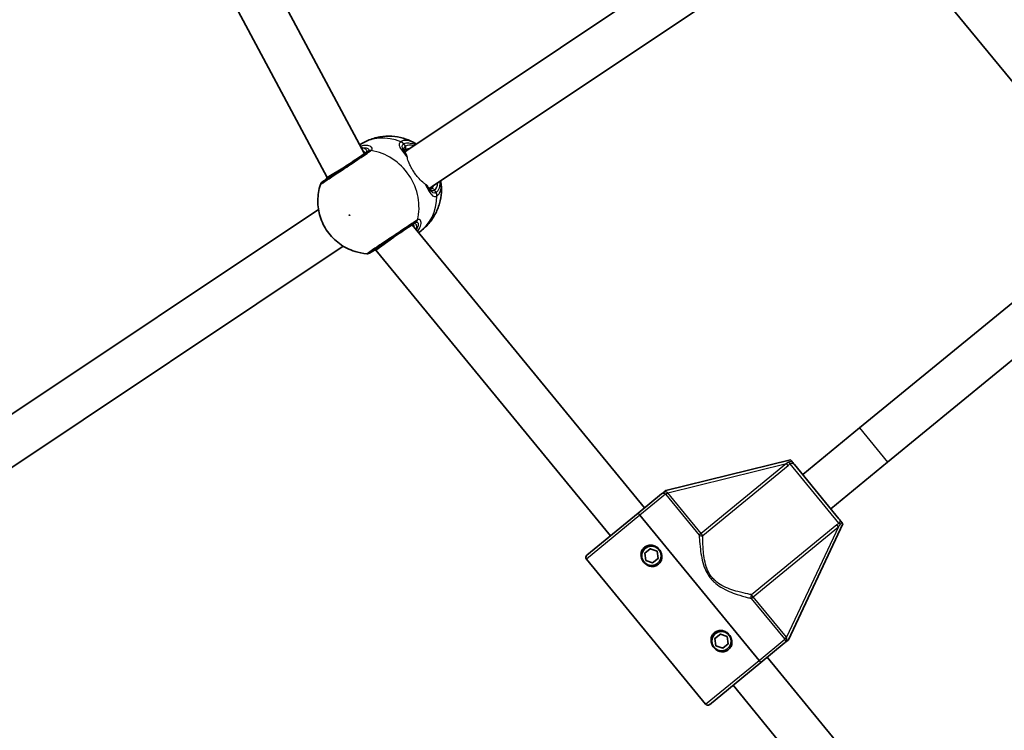
# Model space of a CAD drawing. Units: millimetres. Extents: x -7120 to 7330, y -7045 to 7405.
# Drawn here: x -1583 to -1226, y -1055 to -797 of the extents above; entities that cross this region are included whole.
import ezdxf

# ---------------------------------------------------------------- set-up
doc = ezdxf.new("R2010")
doc.units = ezdxf.units.MM
doc.layers.add('Widoczne (ISO)', color=7, linetype='Continuous', lineweight=35)
doc.layers.add('Widoczne wąskie (ISO)', color=7, linetype='Continuous', lineweight=25)

msp = doc.modelspace()

# ---------------------------------------------------------------- linework, layer by layer
at = {"layer": 'Widoczne (ISO)'}
for p, q in [((-1458.07, -845.93), (-1521.2, -727.83)), ((-1471.63, -854.51), (-1535.47, -735.07)), ((-1442.45, -844.51), (-1293.23, -744.8)), ((-1433.56, -857.81), (-1284.34, -758.11)), ((-1085.34, -988.14), (-1272.71, -759.83)), ((-1443.61, -845.29), (-1442.45, -844.51)), ((-1471.63, -854.51), (-1464.76, -850.4)), ((-1471.41, -854.84), (-1471.63, -854.51)), ((-1434.72, -858.59), (-1433.56, -857.81)), ((-1683.9, -1005.85), (-1474.76, -866.1)), ((-1184.19, -867.69), (-1278.79, -945.31)), ((-1356.67, -974.28), (-1440.85, -871.71)), ((-1453.97, -880.94), (-1447.53, -876.17)), ((-1675.01, -1019.15), (-1465.87, -879.4)), ((-1453.97, -880.94), (-1454.19, -880.62)), ((-1174.04, -880.06), (-1268.64, -957.68)), ((-1369.03, -984.43), (-1453.97, -880.94)), ((-1278.79, -945.31), (-1299.4, -962.22)), ((-1303.84, -956.81), (-1349, -967.99)), ((-1303.84, -956.81), (-1303.35, -957.4)), ((-1302.39, -958.58), (-1286.26, -978.24)), ((-1268.64, -957.68), (-1289.25, -974.59)), ((-1350.48, -969.21), (-1358.98, -976.19)), ((-1349.66, -968.53), (-1349, -967.99)), ((-1377.6, -991.46), (-1358.98, -976.19)), ((-1315.21, -1029.53), (-1358.35, -976.96)), ((-1358.35, -976.96), (-1315.21, -1029.53)), ((-1304.59, -1022.11), (-1284.81, -980)), ((-1285.3, -979.41), (-1284.81, -980)), ((-1356.6, -990.72), (-1354.59, -989.08)), ((-1356.18, -993.29), (-1356.6, -990.72)), ((-1354.59, -989.08), (-1352.16, -989.99)), ((-1352.16, -989.99), (-1351.74, -992.56)), ((-1334.6, -1045.44), (-1377.74, -992.87)), ((-1353.75, -994.2), (-1356.18, -993.29)), ((-1351.74, -992.56), (-1353.75, -994.2)), ((-1331.23, -1021.65), (-1329.22, -1020)), ((-1330.81, -1024.21), (-1331.23, -1021.65)), ((-1329.22, -1020), (-1326.79, -1020.91)), ((-1326.79, -1020.91), (-1326.37, -1023.48)), ((-1314.58, -1030.3), (-1306.08, -1023.33)), ((-1304.59, -1022.11), (-1305.25, -1022.65)), ((-1328.37, -1025.13), (-1330.81, -1024.21)), ((-1326.37, -1023.48), (-1328.37, -1025.13)), ((-1333.2, -1045.58), (-1314.58, -1030.3)), ((-1227.87, -1131.23), (-1312.26, -1028.4)), ((-1239.49, -1142.29), (-1324.63, -1038.54))]:
    msp.add_line(p, q, dxfattribs=at)
for centre, radius in [((105.35, 180.08), 7225), ((-1354.17, -991.64), 3.5), ((-1328.8, -1022.56), 3.5)]:
    msp.add_circle(centre, radius, dxfattribs=at)
for centre, radius, start, end in [((-1472.15, -857.74), 2, 123.75, 161.859), ((-1457.15, -880.19), 2, 265.641, 303.75), ((-1354.17, -991.64), 2.5, 155.2119, 163.5281), ((-1354.17, -991.64), 2.5, 95.2119, 103.5281), ((-1354.17, -991.64), 2.5, 35.2119, 43.5281), ((-1376.97, -992.23), 1, 129.37, 219.37), ((-1354.17, -991.64), 2.5, 215.2119, 223.5281), ((-1354.17, -991.64), 2.5, 275.2119, 283.5281), ((-1354.17, -991.64), 2.5, 335.2119, 343.5281), ((-1328.8, -1022.56), 2.5, 155.2119, 163.5281), ((-1328.8, -1022.56), 2.5, 95.2119, 103.5281), ((-1328.8, -1022.56), 2.5, 35.2119, 43.5281), ((-1328.8, -1022.56), 2.5, 335.2119, 343.5281), ((-1328.8, -1022.56), 2.5, 215.2119, 223.5281), ((-1328.8, -1022.56), 2.5, 275.2119, 283.5281), ((-1333.83, -1044.8), 1, 219.37, 309.37)]:
    msp.add_arc(centre, radius, start, end, dxfattribs=at)
for points, knots in [([(-1439.67, -842.25), (-1440.75, -841.61), (-1441.92, -841.06), (-1444.43, -840.2), (-1445.76, -839.89), (-1448.54, -839.57), (-1449.99, -839.55), (-1452.93, -839.88), (-1454.42, -840.22), (-1457.23, -841.23), (-1458.56, -841.89), (-1459.8, -842.7)], [3.646858, 3.646858, 3.646858, 3.646858, 3.859965, 3.859965, 4.073071, 4.073071, 4.286177, 4.286177, 4.499283, 4.499283, 4.701892, 4.701892, 4.701892, 4.701892]), ([(-1443.45, -844.58), (-1443.56, -844.65), (-1443.61, -844.71), (-1443.67, -844.79), (-1443.68, -844.82), (-1443.7, -844.89), (-1443.7, -844.94), (-1443.67, -845.13), (-1443.63, -845.25), (-1443.52, -845.49), (-1443.47, -845.59), (-1443.4, -845.7)], [6.2734229, 6.2734229, 6.2734229, 6.2734229, 6.4104259, 6.4104259, 6.5474289, 6.5474289, 6.6844319, 6.6844319, 6.8214349, 6.8214349, 6.9053234, 6.9053234, 6.9053234, 6.9053234]), ([(-1457.09, -845.28), (-1457.29, -845.41), (-1457.5, -845.55), (-1458.8, -846.41), (-1460.23, -847.37), (-1463.32, -849.44), (-1464.97, -850.54), (-1467.98, -852.55), (-1469.35, -853.46), (-1471.49, -854.9), (-1472.3, -855.43), (-1473.09, -855.97), (-1473.26, -856.08), (-1473.26, -856.08)], [0, 0, 0, 0, 0.129537, 0.129537, 0.725375, 0.725375, 1.299703, 1.299703, 1.842753, 1.842753, 2.356937, 2.356937, 2.711057, 2.711057, 2.711057, 2.711057]), ([(-1457.86, -845.79), (-1457.77, -845.73), (-1457.71, -845.68), (-1457.63, -845.6), (-1457.62, -845.58), (-1457.62, -845.58)], [12.5468793, 12.5468793, 12.5468793, 12.5468793, 12.645626, 12.645626, 12.7412375, 12.7412375, 12.7412375, 12.7412375]), ([(-1443.62, -845.39), (-1443.55, -845.48), (-1443.48, -845.58), (-1443.33, -845.79), (-1443.25, -845.9), (-1443.08, -846.13), (-1442.99, -846.25), (-1442.89, -846.39), (-1442.87, -846.41), (-1442.86, -846.42)], [0.731411, 0.731411, 0.731411, 0.731411, 0.7919246, 0.7919246, 0.8524381, 0.8524381, 0.9129516, 0.9129516, 0.9199751, 0.9199751, 0.9199751, 0.9199751]), ([(-1472.42, -855.52), (-1472.42, -855.51), (-1472.41, -855.51), (-1472.4, -855.5), (-1472.4, -855.5), (-1472.38, -855.49), (-1472.37, -855.48), (-1472.35, -855.47), (-1472.34, -855.46), (-1472.32, -855.44), (-1472.31, -855.44), (-1472.3, -855.43)], [0, 0, 0, 0, 0.0140166, 0.0140166, 0.02803321, 0.02803321, 0.04204981, 0.04204981, 0.05606641, 0.05606641, 0.07008301, 0.07008301, 0.07008301, 0.07008301]), ([(-1471.54, -854.64), (-1471.8, -854.95), (-1472.03, -855.19), (-1472.24, -855.38), (-1472.27, -855.4), (-1472.3, -855.43)], [3.1758273, 3.1758273, 3.1758273, 3.1758273, 3.3698105, 3.3698105, 3.4063648, 3.4063648, 3.4063648, 3.4063648]), ([(-1474.05, -857.12), (-1474.68, -859.06), (-1474.98, -861.01), (-1475.02, -864.94), (-1474.71, -866.89), (-1473.55, -870.67), (-1472.65, -872.48), (-1470.33, -875.78), (-1468.88, -877.27), (-1465.53, -879.73), (-1463.63, -880.72), (-1460.19, -881.79), (-1458.77, -882.07), (-1457.3, -882.18)], [5.312991, 5.312991, 5.312991, 5.312991, 5.62023, 5.62023, 5.953705, 5.953705, 6.311005, 6.311005, 6.677335, 6.677335, 7.030915, 7.030915, 7.25338, 7.25338, 7.25338, 7.25338]), ([(-1438.52, -874.54), (-1437.3, -873.7), (-1436.19, -872.73), (-1434.17, -870.51), (-1433.29, -869.27), (-1431.87, -866.68), (-1431.33, -865.34), (-1430.56, -862.64), (-1430.34, -861.29), (-1430.17, -858.65), (-1430.23, -857.36), (-1430.4, -856.11)], [1.581293, 1.581293, 1.581293, 1.581293, 1.783902, 1.783902, 1.997009, 1.997009, 2.210115, 2.210115, 2.423221, 2.423221, 2.636327, 2.636327, 2.636327, 2.636327]), ([(-1435.48, -857.47), (-1435.47, -857.48), (-1435.46, -857.5), (-1435.38, -857.65), (-1435.3, -857.78), (-1435.15, -858.02), (-1435.08, -858.14), (-1434.95, -858.36), (-1434.88, -858.46), (-1434.82, -858.56)], [2.5333398, 2.5333398, 2.5333398, 2.5333398, 2.5403632, 2.5403632, 2.6008768, 2.6008768, 2.6613903, 2.6613903, 2.7219038, 2.7219038, 2.7219038, 2.7219038]), ([(-1435.02, -858.24), (-1434.95, -858.34), (-1434.87, -858.43), (-1434.69, -858.62), (-1434.59, -858.71), (-1434.44, -858.8), (-1434.39, -858.82), (-1434.31, -858.84), (-1434.29, -858.84), (-1434.19, -858.81), (-1434.11, -858.78), (-1434.01, -858.72)], [5.6415224, 5.6415224, 5.6415224, 5.6415224, 5.725411, 5.725411, 5.862414, 5.862414, 5.9994169, 5.9994169, 6.1364199, 6.1364199, 6.2734229, 6.2734229, 6.2734229, 6.2734229]), ([(-1456.04, -881.85), (-1456.04, -881.85), (-1456.03, -881.85), (-1455.93, -881.78), (-1455.6, -881.56), (-1454.48, -880.81), (-1453.65, -880.26), (-1451.55, -878.86), (-1450.25, -877.99), (-1447.46, -876.12), (-1445.98, -875.13), (-1443.03, -873.17), (-1441.61, -872.21), (-1440.3, -871.34), (-1440.08, -871.19), (-1439.87, -871.05)], [0.463698, 0.463698, 0.463698, 0.463698, 0.5364, 0.5364, 0.96552, 0.96552, 1.422771, 1.422771, 1.925821, 1.925821, 2.446576, 2.446576, 3.038238, 3.038238, 3.174755, 3.174755, 3.174755, 3.174755]), ([(-1440.35, -871.42), (-1440.35, -871.42), (-1440.38, -871.43), (-1440.47, -871.47), (-1440.55, -871.5), (-1440.64, -871.56)], [6.0790648, 6.0790648, 6.0790648, 6.0790648, 6.1746763, 6.1746763, 6.2734229, 6.2734229, 6.2734229, 6.2734229]), ([(-1455.07, -881.22), (-1455.08, -881.22), (-1455.09, -881.23), (-1455.12, -881.24), (-1455.13, -881.25), (-1455.15, -881.26), (-1455.16, -881.27), (-1455.17, -881.28), (-1455.18, -881.28), (-1455.19, -881.29), (-1455.19, -881.29), (-1455.2, -881.29)], [0, 0, 0, 0, 0.0140166, 0.0140166, 0.02803321, 0.02803321, 0.04204981, 0.04204981, 0.05606641, 0.05606641, 0.07008301, 0.07008301, 0.07008301, 0.07008301]), ([(-1455.07, -881.22), (-1454.92, -881.14), (-1454.71, -881.04), (-1454.32, -880.9), (-1454.19, -880.86), (-1454.05, -880.82)], [0, 0, 0, 0, 0.1604623, 0.1604623, 0.2305557, 0.2305557, 0.2305557, 0.2305557]), ([(-1302.39, -958.58), (-1302.39, -958.58), (-1302.39, -958.57), (-1302.6, -958.33), (-1302.78, -958.1), (-1303.1, -957.71), (-1303.22, -957.57), (-1303.35, -957.4)], [-0.000725, -0.000725, -0.000725, -0.000725, 0, 0, 0.1070515, 0.1070515, 0.1587594, 0.1587594, 0.1587594, 0.1587594]), ([(-1349.66, -968.53), (-1349.73, -968.59), (-1349.79, -968.65), (-1349.94, -968.77), (-1350.02, -968.83), (-1350.22, -969), (-1350.34, -969.1), (-1350.48, -969.21), (-1350.48, -969.21), (-1350.48, -969.21)], [0, 0, 0, 0, 0.0291442, 0.0291442, 0.0661802, 0.0661802, 0.1356148, 0.1356148, 0.1366495, 0.1366495, 0.1366495, 0.1366495]), ([(-1358.35, -976.96), (-1358.42, -976.86), (-1358.52, -976.75), (-1358.66, -976.58), (-1358.74, -976.48), (-1358.85, -976.35), (-1358.9, -976.28), (-1358.96, -976.21), (-1358.98, -976.19), (-1358.98, -976.19)], [0.6110924, 0.6110924, 0.6110924, 0.6110924, 0.6474553, 0.6474553, 0.6848451, 0.6848451, 0.723586, 0.723586, 0.7636197, 0.7636197, 0.7636197, 0.7636197]), ([(-1358.98, -976.19), (-1358.98, -976.19), (-1358.96, -976.21), (-1358.9, -976.28), (-1358.85, -976.35), (-1358.74, -976.48), (-1358.66, -976.58), (-1358.52, -976.75), (-1358.42, -976.86), (-1358.35, -976.96)], [0.458565, 0.458565, 0.458565, 0.458565, 0.4985988, 0.4985988, 0.5373397, 0.5373397, 0.5747295, 0.5747295, 0.6110924, 0.6110924, 0.6110924, 0.6110924]), ([(-1285.3, -979.41), (-1285.43, -979.25), (-1285.55, -979.1), (-1285.87, -978.71), (-1286.06, -978.49), (-1286.26, -978.24), (-1286.26, -978.24), (-1286.26, -978.24)], [0, 0, 0, 0, 0.0666128, 0.0666128, 0.2045223, 0.2045223, 0.2054563, 0.2054563, 0.2054563, 0.2054563]), ([(-1356.71, -988.55), (-1356.33, -988.24), (-1355.86, -988), (-1354.87, -987.76), (-1354.34, -987.75), (-1353.4, -987.92), (-1352.91, -988.1), (-1352.04, -988.62), (-1351.65, -988.96), (-1351.35, -989.33), (-1351.05, -989.69), (-1350.79, -990.14), (-1350.45, -991.1), (-1350.37, -991.61), (-1350.39, -992.57), (-1350.5, -993.08), (-1350.93, -994.01), (-1351.26, -994.42), (-1351.63, -994.73)], [1.733282, 1.733282, 1.733282, 1.733282, 1.879305, 1.879305, 2.025328, 2.025328, 2.168186, 2.168186, 2.311043, 2.311043, 2.311043, 2.4539, 2.4539, 2.596757, 2.596757, 2.74278, 2.74278, 2.888803, 2.888803, 2.888803, 2.888803]), ([(-1351.63, -994.73), (-1352.01, -995.04), (-1352.48, -995.28), (-1353.47, -995.52), (-1354, -995.53), (-1354.94, -995.36), (-1355.43, -995.18), (-1356.3, -994.66), (-1356.69, -994.32), (-1357.29, -993.58), (-1357.55, -993.14), (-1357.89, -992.18), (-1357.97, -991.67), (-1357.95, -990.71), (-1357.84, -990.2), (-1357.41, -989.27), (-1357.08, -988.86), (-1356.71, -988.55)], [0.577761, 0.577761, 0.577761, 0.577761, 0.723784, 0.723784, 0.869807, 0.869807, 1.012664, 1.012664, 1.155521, 1.155521, 1.298379, 1.298379, 1.441236, 1.441236, 1.587259, 1.587259, 1.733282, 1.733282, 1.733282, 1.733282]), ([(-1326.26, -1025.65), (-1326.64, -1025.96), (-1327.1, -1026.2), (-1328.1, -1026.44), (-1328.62, -1026.45), (-1329.57, -1026.28), (-1330.05, -1026.11), (-1330.93, -1025.59), (-1331.31, -1025.24), (-1331.92, -1024.51), (-1332.18, -1024.06), (-1332.52, -1023.1), (-1332.6, -1022.59), (-1332.57, -1021.64), (-1332.46, -1021.12), (-1332.03, -1020.19), (-1331.71, -1019.78), (-1331.33, -1019.47)], [0.577761, 0.577761, 0.577761, 0.577761, 0.723784, 0.723784, 0.869807, 0.869807, 1.012664, 1.012664, 1.155521, 1.155521, 1.298379, 1.298379, 1.441236, 1.441236, 1.587259, 1.587259, 1.733282, 1.733282, 1.733282, 1.733282]), ([(-1331.33, -1019.47), (-1330.96, -1019.16), (-1330.49, -1018.93), (-1329.5, -1018.68), (-1328.97, -1018.68), (-1328.02, -1018.84), (-1327.54, -1019.02), (-1326.67, -1019.54), (-1326.28, -1019.88), (-1325.98, -1020.25), (-1325.68, -1020.62), (-1325.41, -1021.07), (-1325.08, -1022.02), (-1325, -1022.53), (-1325.02, -1023.49), (-1325.13, -1024), (-1325.56, -1024.93), (-1325.88, -1025.35), (-1326.26, -1025.65)], [1.733282, 1.733282, 1.733282, 1.733282, 1.879305, 1.879305, 2.025328, 2.025328, 2.168186, 2.168186, 2.311043, 2.311043, 2.311043, 2.4539, 2.4539, 2.596757, 2.596757, 2.74278, 2.74278, 2.888803, 2.888803, 2.888803, 2.888803]), ([(-1306.08, -1023.33), (-1306.08, -1023.32), (-1306.07, -1023.32), (-1305.91, -1023.19), (-1305.78, -1023.08), (-1305.53, -1022.87), (-1305.41, -1022.77), (-1305.25, -1022.65)], [-0.0012445, -0.0012445, -0.0012445, -0.0012445, 0, 0, 0.098158, 0.098158, 0.1505849, 0.1505849, 0.1505849, 0.1505849]), ([(-1314.58, -1030.3), (-1314.58, -1030.3), (-1314.6, -1030.28), (-1314.66, -1030.2), (-1314.71, -1030.14), (-1314.83, -1030), (-1314.9, -1029.91), (-1315.05, -1029.73), (-1315.14, -1029.62), (-1315.21, -1029.53)], [0.458565, 0.458565, 0.458565, 0.458565, 0.4985988, 0.4985988, 0.5373397, 0.5373397, 0.5747295, 0.5747295, 0.6110924, 0.6110924, 0.6110924, 0.6110924]), ([(-1315.21, -1029.53), (-1315.14, -1029.62), (-1315.05, -1029.73), (-1314.9, -1029.91), (-1314.83, -1030), (-1314.71, -1030.14), (-1314.66, -1030.2), (-1314.6, -1030.28), (-1314.58, -1030.3), (-1314.58, -1030.3)], [0.6110924, 0.6110924, 0.6110924, 0.6110924, 0.6474553, 0.6474553, 0.6848451, 0.6848451, 0.723586, 0.723586, 0.7636197, 0.7636197, 0.7636197, 0.7636197])]:
    msp.add_open_spline(points, degree=3, knots=knots, dxfattribs=at)
for points in [[(-1439.67, -842.25), (-1439.56, -842.31), (-1439.45, -842.37), (-1439.35, -842.44)], [(-1430.46, -855.74), (-1430.44, -855.87), (-1430.42, -855.99), (-1430.4, -856.11)]]:
    msp.add_open_spline(points, degree=3, dxfattribs=at)
at = {"layer": 'Widoczne wąskie (ISO)'}
for p, q in [((-1443.28, -843.26), (-1443.88, -842.37)), ((-1432.13, -859.96), (-1432.73, -859.06)), ((-1278.79, -945.31), (-1268.64, -957.68)), ((-1348.21, -968.83), (-1305.3, -958.2)), ((-1305.3, -958.2), (-1336.15, -983.52)), ((-1335.57, -984.24), (-1304.71, -958.92)), ((-1304.71, -958.92), (-1305.3, -958.2)), ((-1286.26, -979.82), (-1303.94, -958.26)), ((-1349.04, -969.32), (-1358.35, -976.96)), ((-1348.21, -968.83), (-1348.95, -969.43)), ((-1348.95, -969.43), (-1336.89, -984.12)), ((-1336.15, -983.52), (-1348.21, -968.83)), ((-1358.35, -976.96), (-1377.74, -992.87)), ((-1287.05, -980.45), (-1317.9, -1005.76)), ((-1286.46, -981.16), (-1287.05, -980.45)), ((-1336.15, -983.52), (-1336.89, -984.12)), ((-1335.57, -984.24), (-1336.15, -983.52)), ((-1317.31, -1006.48), (-1286.46, -981.16)), ((-1286.46, -981.16), (-1305.26, -1021.17)), ((-1318.05, -1007.08), (-1317.31, -1006.48)), ((-1318.05, -1007.08), (-1306, -1021.78)), ((-1317.31, -1006.48), (-1317.9, -1005.76)), ((-1305.26, -1021.17), (-1317.31, -1006.48)), ((-1315.21, -1029.53), (-1305.9, -1021.89)), ((-1306, -1021.78), (-1305.26, -1021.17)), ((-1334.6, -1045.44), (-1315.21, -1029.53))]:
    msp.add_line(p, q, dxfattribs=at)
for centre, major_axis, ratio, start_param, end_param in [((-1449.35, -858.75), (-10.64, 15.92), 0.873358, 5.37679, 6.269451), ((-1445.33, -843.34), (-1.04, 1.71), 0.873148, 4.751699, 5.416286), ((-1458.13, -844.35), (0.315, 0.949), 0.848297, 1.292067, 1.736229), ((-1455.98, -846.94), (-1.11, 1.66), 0.838889, 5.61859, 6.283185), ((-1455.71, -846.73), (-1.3, 1.52), 0.902528, 5.513308, 6.177895), ((-1455.86, -863.09), (-10.64, 15.92), 0.873358, 3.804461, 5.620317), ((-1445.42, -843.4), (-1.19, 1.61), 0.881315, 4.671834, 5.336421), ((-1438, -851.16), (-4.44, 6.65), 0.744371, 0, 0.243051), ((-1444.01, -843.75), (0.556, -0.831), 0.873358, 0, 1.570796), ((-1438.73, -851.65), (-4.72, 7.07), 0.487079, 5.938484, 6.283185), ((-1438, -851.16), (-5.28, 7.9), 0.487079, 5.713564, 6.283185), ((-1471.04, -856.98), (-1.26, 1.55), 0.83801, 6.200149, 6.283185), ((-1438, -851.16), (-4.44, 6.65), 0.744371, 2.898542, 3.141593), ((-1438.73, -851.65), (4.72, -7.07), 0.487079, 0, 0.344701), ((-1433.45, -859.55), (-0.556, 0.831), 0.873358, 4.712389, 6.283185), ((-1438, -851.16), (5.28, -7.9), 0.487079, 0, 0.569621), ((-1449.35, -858.75), (10.64, -15.92), 0.873358, 0.013734, 0.906395), ((-1433.67, -860.99), (1.03, -1.71), 0.881315, 0.946765, 1.611351), ((-1433.58, -860.93), (1.18, -1.61), 0.873148, 0.866899, 1.531486), ((-1440.69, -869.21), (0.9, -1.78), 0.902528, 0.10529, 0.769877), ((-1440.98, -869.39), (1.11, -1.66), 0.838889, 0, 0.664596), ((-1439.41, -872.36), (-0.997, 0.072), 0.848297, 1.405363, 1.849526), ((-1456.02, -879.46), (0.95, -1.76), 0.83801, 0, 0.083037), ((-1304.53, -957.55), (0.667, -0.745), 0.108549, 4.91405, 5.900329), ((-1348.3, -968.71), (-0.785, -0.62), 0.059952, 0.305032, 1.54363), ((-1285.67, -980.54), (-0.6, 0.8), 0.108549, 0.382856, 1.369135), ((-1336.15, -983.52), (1, 0.026), 0.890112, 3.860107, 5.31828), ((-1317.31, -1006.48), (-0.22, -0.975), 0.890112, 4.106498, 5.564671), ((-1305.17, -1021.28), (-0.761, -0.649), 0.059952, 4.739555, 5.978154)]:
    msp.add_ellipse(centre, major_axis=major_axis, ratio=ratio, start_param=start_param, end_param=end_param, dxfattribs=at)
msp.add_ellipse((-1463.56, -868.24), major_axis=(0.083, -0.125), ratio=0.873358, dxfattribs=at)
for points, knots in [([(-1444.86, -841.54), (-1444.88, -841.56), (-1444.9, -841.57), (-1444.93, -841.59), (-1444.95, -841.6), (-1444.97, -841.61)], [-0.02300051, -0.02300051, -0.02300051, -0.02300051, -0.01150026, -0.01150026, 0, 0, 0, 0]), ([(-1439.67, -842.25), (-1440.34, -841.85), (-1441.01, -841.55), (-1442.41, -841.12), (-1443.14, -841.05), (-1444.18, -841.22), (-1444.54, -841.35), (-1444.86, -841.54)], [-0.8061571, -0.8061571, -0.8061571, -0.8061571, -0.5387277, -0.5387277, -0.2072029, -0.2072029, 0, 0, 0, 0]), ([(-1474.05, -857.12), (-1474.05, -857.12), (-1473.86, -856.99), (-1472.97, -856.4), (-1472.08, -855.8), (-1469.68, -854.2), (-1468.15, -853.18), (-1464.79, -850.94), (-1462.95, -849.7), (-1459.5, -847.39), (-1457.9, -846.33), (-1456.45, -845.36), (-1456.21, -845.2), (-1456, -845.05)], [-2.711057, -2.711057, -2.711057, -2.711057, -2.356937, -2.356937, -1.842753, -1.842753, -1.299703, -1.299703, -0.725375, -0.725375, -0.129537, -0.129537, 0, 0, 0, 0]), ([(-1455.69, -844.83), (-1455.51, -844.67), (-1455.4, -844.51), (-1455.25, -844.08), (-1455.31, -843.82), (-1455.79, -843.31), (-1456.28, -843.09), (-1457.51, -842.92), (-1458.22, -842.95), (-1459.16, -843.13), (-1459.34, -843.17), (-1459.52, -843.22)], [0, 0, 0, 0, 0.165681, 0.165681, 0.430771, 0.430771, 0.763373, 0.763373, 1.062687, 1.062687, 1.132428, 1.132428, 1.132428, 1.132428]), ([(-1458.82, -843.83), (-1458.49, -843.79), (-1458.19, -843.78), (-1457.36, -843.81), (-1456.94, -843.95), (-1456.53, -844.31), (-1456.48, -844.51), (-1456.61, -844.84), (-1456.71, -844.97), (-1456.86, -845.1)], [-0.9238247, -0.9238247, -0.9238247, -0.9238247, -0.7633729, -0.7633729, -0.4307707, -0.4307707, -0.165681, -0.165681, 0, 0, 0, 0]), ([(-1457.86, -845.79), (-1457.68, -845.67), (-1457.54, -845.54), (-1457.29, -845.21), (-1457.25, -845.01), (-1457.38, -844.56), (-1457.63, -844.32), (-1458.23, -844.01), (-1458.5, -843.91), (-1458.82, -843.83)], [12.5468793, 12.5468793, 12.5468793, 12.5468793, 12.6933797, 12.6933797, 12.9277802, 12.9277802, 13.2325008, 13.2325008, 13.417945, 13.417945, 13.417945, 13.417945]), ([(-1458.56, -845.02), (-1458.4, -845.1), (-1458.26, -845.18), (-1457.96, -845.39), (-1457.81, -845.53), (-1457.7, -845.67)], [-13.3407352, -13.3407352, -13.3407352, -13.3407352, -13.2325008, -13.2325008, -13.0777802, -13.0777802, -13.0777802, -13.0777802]), ([(-1456.86, -845.1), (-1456.89, -845.13), (-1456.93, -845.16), (-1457, -845.22), (-1457.05, -845.24), (-1457.09, -845.28)], [0, 0, 0, 0, 0.03504151, 0.03504151, 0.07008301, 0.07008301, 0.07008301, 0.07008301]), ([(-1456, -845.05), (-1455.94, -845.02), (-1455.88, -844.98), (-1455.78, -844.9), (-1455.73, -844.86), (-1455.69, -844.83)], [-0.07008301, -0.07008301, -0.07008301, -0.07008301, -0.03504151, -0.03504151, 0, 0, 0, 0]), ([(-1444.97, -841.61), (-1445.17, -841.77), (-1445.33, -841.94), (-1445.57, -842.45), (-1445.58, -842.81), (-1445.28, -843.75), (-1444.89, -844.36), (-1443.91, -845.66), (-1443.35, -846.33), (-1442.7, -847.11), (-1442.66, -847.16), (-1442.61, -847.22)], [0, 0, 0, 0, 0.164774, 0.164774, 0.428412, 0.428412, 0.76194, 0.76194, 1.048751, 1.048751, 1.070959, 1.070959, 1.070959, 1.070959]), ([(-1443.62, -845.39), (-1444, -844.81), (-1444.27, -844.31), (-1444.5, -843.49), (-1444.49, -843.16), (-1444.27, -842.71), (-1444.13, -842.56), (-1443.96, -842.42)], [-0.731411, -0.731411, -0.731411, -0.731411, -0.4284123, -0.4284123, -0.164774, -0.164774, 0, 0, 0, 0]), ([(-1443.96, -842.42), (-1443.95, -842.41), (-1443.93, -842.4), (-1443.91, -842.39), (-1443.89, -842.38), (-1443.88, -842.37)], [0, 0, 0, 0, 0.01150026, 0.01150026, 0.02300051, 0.02300051, 0.02300051, 0.02300051]), ([(-1443.28, -843.26), (-1443.46, -843.39), (-1443.61, -843.53), (-1443.87, -843.93), (-1443.92, -844.22), (-1443.82, -844.89), (-1443.66, -845.27), (-1443.41, -845.68)], [6.2734229, 6.2734229, 6.2734229, 6.2734229, 6.4200186, 6.4200186, 6.6545718, 6.6545718, 6.9105829, 6.9105829, 6.9105829, 6.9105829]), ([(-1443.88, -842.37), (-1443.59, -842.2), (-1443.27, -842.08), (-1442.34, -841.93), (-1441.69, -841.99), (-1440.59, -842.32), (-1440.18, -842.49), (-1439.75, -842.71)], [0, 0, 0, 0, 0.2072029, 0.2072029, 0.5387277, 0.5387277, 0.728255, 0.728255, 0.728255, 0.728255]), ([(-1442.61, -847.22), (-1442.65, -846.98), (-1442.7, -846.79), (-1442.78, -846.55), (-1442.82, -846.48), (-1442.86, -846.42)], [-0.2264492, -0.2264492, -0.2264492, -0.2264492, -0.1060313, -0.1060313, -0.0339594, -0.0339594, -0.0339594, -0.0339594]), ([(-1436.13, -856.93), (-1436.27, -856.83), (-1436.42, -856.73), (-1437.11, -856.22), (-1437.72, -855.66), (-1438.65, -854.63), (-1438.96, -854.25), (-1439.58, -853.45), (-1439.88, -853.03), (-1440.45, -852.18), (-1440.72, -851.74), (-1441.22, -850.87), (-1441.45, -850.43), (-1442.05, -849.17), (-1442.33, -848.4), (-1442.54, -847.57), (-1442.58, -847.39), (-1442.61, -847.22)], [0.71811, 0.71811, 0.71811, 0.71811, 0.80284, 0.80284, 1.110394, 1.110394, 1.264171, 1.264171, 1.417949, 1.417949, 1.571726, 1.571726, 1.725503, 1.725503, 2.033058, 2.033058, 2.117787, 2.117787, 2.117787, 2.117787]), ([(-1472.42, -855.52), (-1472.39, -855.49), (-1472.35, -855.47), (-1472.27, -855.41), (-1472.23, -855.38), (-1472.19, -855.34)], [0, 0, 0, 0, 0.03504151, 0.03504151, 0.07008301, 0.07008301, 0.07008301, 0.07008301]), ([(-1436.13, -856.93), (-1435.88, -857.39), (-1435.65, -857.83), (-1434.95, -859.13), (-1434.52, -859.89), (-1433.65, -861.04), (-1433.2, -861.4), (-1432.45, -861.5), (-1432.15, -861.43), (-1431.85, -861.25)], [2.382356, 2.382356, 2.382356, 2.382356, 2.539917, 2.539917, 2.871251, 2.871251, 3.229444, 3.229444, 3.453315, 3.453315, 3.453315, 3.453315]), ([(-1435.48, -857.47), (-1435.52, -857.4), (-1435.58, -857.34), (-1435.77, -857.16), (-1435.93, -857.05), (-1436.13, -856.93)], [-0.1929429, -0.1929429, -0.1929429, -0.1929429, -0.1164572, -0.1164572, 0, 0, 0, 0]), ([(-1435.01, -858.26), (-1434.88, -858.44), (-1434.74, -858.6), (-1434.12, -859.23), (-1433.6, -859.43), (-1432.95, -859.19), (-1432.84, -859.14), (-1432.73, -859.06)], [5.636263, 5.636263, 5.636263, 5.636263, 5.7561789, 5.7561789, 6.1839076, 6.1839076, 6.2734229, 6.2734229, 6.2734229, 6.2734229]), ([(-1432.21, -860.01), (-1432.47, -860.16), (-1432.73, -860.22), (-1433.41, -860.13), (-1433.83, -859.83), (-1434.44, -859.09), (-1434.63, -858.84), (-1434.82, -858.56)], [-3.4533149, -3.4533149, -3.4533149, -3.4533149, -3.2294441, -3.2294441, -2.8712508, -2.8712508, -2.7219038, -2.7219038, -2.7219038, -2.7219038]), ([(-1430.86, -856.01), (-1430.77, -857.26), (-1430.94, -858.33), (-1431.58, -859.45), (-1431.83, -859.73), (-1432.13, -859.96)], [2.5405797, 2.5405797, 2.5405797, 2.5405797, 3.0398361, 3.0398361, 3.2688585, 3.2688585, 3.2688585, 3.2688585]), ([(-1431.74, -861.18), (-1431.41, -860.93), (-1431.13, -860.61), (-1430.34, -859.23), (-1430.17, -857.79), (-1430.4, -856.11)], [-3.2688585, -3.2688585, -3.2688585, -3.2688585, -3.0398361, -3.0398361, -2.4626784, -2.4626784, -2.4626784, -2.4626784]), ([(-1432.13, -859.96), (-1432.14, -859.96), (-1432.16, -859.97), (-1432.18, -859.99), (-1432.19, -860), (-1432.21, -860.01)], [0, 0, 0, 0, 0.01150026, 0.01150026, 0.02300051, 0.02300051, 0.02300051, 0.02300051]), ([(-1431.85, -861.25), (-1431.83, -861.24), (-1431.81, -861.23), (-1431.78, -861.2), (-1431.76, -861.19), (-1431.74, -861.18)], [-0.02300051, -0.02300051, -0.02300051, -0.02300051, -0.01150026, -0.01150026, 0, 0, 0, 0]), ([(-1438.92, -869.93), (-1438.97, -869.95), (-1439.02, -869.98), (-1439.13, -870.05), (-1439.19, -870.08), (-1439.25, -870.12)], [-0.07008301, -0.07008301, -0.07008301, -0.07008301, -0.03504151, -0.03504151, 0, 0, 0, 0]), ([(-1438.9, -874.08), (-1438.55, -873.61), (-1438.26, -873.13), (-1437.72, -871.99), (-1437.57, -871.34), (-1437.61, -870.29), (-1437.83, -869.92), (-1438.38, -869.75), (-1438.63, -869.79), (-1438.92, -869.93)], [2.27381, 2.27381, 2.27381, 2.27381, 2.492173, 2.492173, 2.823266, 2.823266, 3.182018, 3.182018, 3.406238, 3.406238, 3.406238, 3.406238]), ([(-1439.25, -870.12), (-1439.48, -870.28), (-1439.73, -870.45), (-1441.19, -871.42), (-1442.78, -872.48), (-1446.07, -874.68), (-1447.73, -875.79), (-1450.84, -877.87), (-1452.3, -878.84), (-1454.64, -880.4), (-1455.56, -881.02), (-1456.82, -881.86), (-1457.18, -882.11), (-1457.29, -882.18), (-1457.3, -882.18), (-1457.3, -882.18)], [-3.174755, -3.174755, -3.174755, -3.174755, -3.038238, -3.038238, -2.446576, -2.446576, -1.925821, -1.925821, -1.422771, -1.422771, -0.96552, -0.96552, -0.5364, -0.5364, -0.463698, -0.463698, -0.463698, -0.463698]), ([(-1439.2, -873.2), (-1439.11, -872.59), (-1439.15, -872.08), (-1439.48, -871.33), (-1439.83, -871.17), (-1440.42, -871.43), (-1440.52, -871.49), (-1440.64, -871.56)], [5.4023573, 5.4023573, 5.4023573, 5.4023573, 5.7561789, 5.7561789, 6.1839076, 6.1839076, 6.2734229, 6.2734229, 6.2734229, 6.2734229]), ([(-1439.87, -871.05), (-1439.82, -871.02), (-1439.78, -870.99), (-1439.7, -870.94), (-1439.66, -870.92), (-1439.62, -870.9)], [0, 0, 0, 0, 0.03504151, 0.03504151, 0.07008301, 0.07008301, 0.07008301, 0.07008301]), ([(-1439.62, -870.9), (-1439.38, -870.78), (-1439.17, -870.75), (-1438.75, -870.87), (-1438.6, -871.16), (-1438.66, -872.02), (-1438.84, -872.56), (-1439.18, -873.16), (-1439.19, -873.18), (-1439.2, -873.2)], [-3.4062376, -3.4062376, -3.4062376, -3.4062376, -3.1820177, -3.1820177, -2.8232659, -2.8232659, -2.4921733, -2.4921733, -2.482413, -2.482413, -2.482413, -2.482413]), ([(-1454.08, -880.77), (-1454.1, -880.77), (-1454.11, -880.78), (-1454.44, -880.9), (-1454.72, -881.02), (-1454.95, -881.14)], [-0.1728269, -0.1728269, -0.1728269, -0.1728269, -0.1656807, -0.1656807, 0, 0, 0, 0]), ([(-1454.95, -881.14), (-1455, -881.17), (-1455.04, -881.2), (-1455.12, -881.25), (-1455.16, -881.27), (-1455.2, -881.29)], [0, 0, 0, 0, 0.03504151, 0.03504151, 0.07008301, 0.07008301, 0.07008301, 0.07008301]), ([(-1303.35, -957.4), (-1303.47, -957.42), (-1303.58, -957.44), (-1303.87, -957.51), (-1304.04, -957.56), (-1304.29, -957.67), (-1304.39, -957.72), (-1304.48, -957.77)], [-2.3062151, -2.3062151, -2.3062151, -2.3062151, -2.2716244, -2.2716244, -2.2180327, -2.2180327, -2.1845378, -2.1845378, -2.1845378, -2.1845378]), ([(-1303.94, -958.26), (-1303.9, -958.22), (-1303.86, -958.19), (-1303.74, -958.11), (-1303.65, -958.08), (-1303.44, -958.05), (-1303.32, -958.05), (-1303.03, -958.12), (-1302.87, -958.19), (-1302.6, -958.37), (-1302.48, -958.47), (-1302.39, -958.58)], [2.1845378, 2.1845378, 2.1845378, 2.1845378, 2.2180327, 2.2180327, 2.2716244, 2.2716244, 2.3412937, 2.3412937, 2.4318638, 2.4318638, 2.5134371, 2.5134371, 2.5134371, 2.5134371]), ([(-1350.48, -969.21), (-1350.43, -969.16), (-1350.37, -969.12), (-1350.18, -969.01), (-1350.05, -968.94), (-1349.77, -968.89), (-1349.64, -968.9), (-1349.44, -968.97), (-1349.36, -969.01), (-1349.22, -969.12), (-1349.16, -969.18), (-1349.08, -969.27), (-1349.06, -969.29), (-1349.04, -969.32)], [-0.3425394, -0.3425394, -0.3425394, -0.3425394, -0.3046187, -0.3046187, -0.2258742, -0.2258742, -0.1449064, -0.1449064, -0.0873934, -0.0873934, -0.0336129, -0.0336129, -0.0142809, -0.0142809, -0.0142809, -0.0142809]), ([(-1348.28, -968.78), (-1348.32, -968.76), (-1348.35, -968.73), (-1348.49, -968.66), (-1348.61, -968.61), (-1348.87, -968.54), (-1349.02, -968.52), (-1349.33, -968.51), (-1349.49, -968.51), (-1349.66, -968.53)], [0.0142809, 0.0142809, 0.0142809, 0.0142809, 0.0336129, 0.0336129, 0.0873934, 0.0873934, 0.1449064, 0.1449064, 0.1969454, 0.1969454, 0.1969454, 0.1969454]), ([(-1286.26, -978.24), (-1286.17, -978.34), (-1286.1, -978.48), (-1285.98, -978.79), (-1285.94, -978.96), (-1285.93, -979.25), (-1285.94, -979.37), (-1286.02, -979.57), (-1286.07, -979.65), (-1286.17, -979.75), (-1286.21, -979.79), (-1286.26, -979.82)], [-2.5134371, -2.5134371, -2.5134371, -2.5134371, -2.4318638, -2.4318638, -2.3412937, -2.3412937, -2.2716244, -2.2716244, -2.2180327, -2.2180327, -2.1845378, -2.1845378, -2.1845378, -2.1845378]), ([(-1285.87, -980.44), (-1285.81, -980.36), (-1285.74, -980.28), (-1285.59, -980.05), (-1285.5, -979.89), (-1285.38, -979.62), (-1285.33, -979.52), (-1285.3, -979.41)], [2.1845378, 2.1845378, 2.1845378, 2.1845378, 2.2180327, 2.2180327, 2.2716244, 2.2716244, 2.3062151, 2.3062151, 2.3062151, 2.3062151]), ([(-1336.89, -984.12), (-1336.87, -984.54), (-1336.84, -985.03), (-1336.73, -986.65), (-1336.63, -987.94), (-1336.32, -990.33), (-1336.17, -991.36), (-1335.72, -993.49), (-1335.43, -994.59), (-1334.69, -996.6), (-1334.28, -997.5), (-1333.44, -998.88), (-1333.08, -999.4), (-1332.69, -999.88), (-1332.29, -1000.37), (-1331.85, -1000.82), (-1330.66, -1001.91), (-1329.86, -1002.49), (-1328.03, -1003.6), (-1327, -1004.1), (-1325, -1004.96), (-1324.03, -1005.32), (-1321.75, -1006.08), (-1320.5, -1006.44), (-1318.93, -1006.86), (-1318.45, -1006.98), (-1318.05, -1007.08)], [-4.52759, -4.52759, -4.52759, -4.52759, -4.249471, -4.249471, -3.710362, -3.710362, -3.343768, -3.343768, -2.973727, -2.973727, -2.67275, -2.67275, -2.484639, -2.484639, -2.484639, -2.296529, -2.296529, -1.995552, -1.995552, -1.625511, -1.625511, -1.258917, -1.258917, -0.719807, -0.719807, -0.441689, -0.441689, -0.441689, -0.441689]), ([(-1317.9, -1005.76), (-1318.3, -1005.69), (-1318.77, -1005.59), (-1320.33, -1005.26), (-1321.56, -1004.98), (-1323.82, -1004.36), (-1324.78, -1004.06), (-1326.74, -1003.34), (-1327.75, -1002.9), (-1329.52, -1001.91), (-1330.3, -1001.38), (-1331.44, -1000.38), (-1331.85, -999.96), (-1332.22, -999.5), (-1332.6, -999.05), (-1332.93, -998.56), (-1333.69, -997.25), (-1334.05, -996.39), (-1334.68, -994.45), (-1334.91, -993.38), (-1335.24, -991.31), (-1335.35, -990.31), (-1335.52, -987.98), (-1335.55, -986.71), (-1335.57, -985.12), (-1335.57, -984.64), (-1335.57, -984.24)], [0.441689, 0.441689, 0.441689, 0.441689, 0.719807, 0.719807, 1.258917, 1.258917, 1.625511, 1.625511, 1.995552, 1.995552, 2.296529, 2.296529, 2.484639, 2.484639, 2.484639, 2.67275, 2.67275, 2.973727, 2.973727, 3.343768, 3.343768, 3.710362, 3.710362, 4.249471, 4.249471, 4.52759, 4.52759, 4.52759, 4.52759]), ([(-1305.9, -1021.89), (-1305.88, -1021.91), (-1305.86, -1021.94), (-1305.79, -1022.03), (-1305.74, -1022.11), (-1305.67, -1022.26), (-1305.64, -1022.35), (-1305.61, -1022.56), (-1305.63, -1022.69), (-1305.73, -1022.95), (-1305.82, -1023.07), (-1305.97, -1023.23), (-1306.02, -1023.28), (-1306.08, -1023.33)], [0.0142809, 0.0142809, 0.0142809, 0.0142809, 0.0336129, 0.0336129, 0.0873934, 0.0873934, 0.1449064, 0.1449064, 0.2258742, 0.2258742, 0.3046187, 0.3046187, 0.3425394, 0.3425394, 0.3425394, 0.3425394]), ([(-1305.25, -1022.65), (-1305.2, -1022.49), (-1305.16, -1022.33), (-1305.12, -1022.03), (-1305.11, -1021.88), (-1305.13, -1021.6), (-1305.15, -1021.48), (-1305.2, -1021.33), (-1305.21, -1021.29), (-1305.23, -1021.25)], [-0.1969454, -0.1969454, -0.1969454, -0.1969454, -0.1449064, -0.1449064, -0.0873934, -0.0873934, -0.0336129, -0.0336129, -0.0142809, -0.0142809, -0.0142809, -0.0142809])]:
    msp.add_open_spline(points, degree=3, knots=knots, dxfattribs=at)
for points in [[(-1458.82, -843.83), (-1458.99, -843.68), (-1459.17, -843.57), (-1459.37, -843.5)], [(-1472.19, -855.34), (-1471.98, -855.17), (-1471.75, -854.95), (-1471.51, -854.69)], [(-1471.42, -854.83), (-1471.5, -854.89), (-1471.58, -854.95), (-1471.66, -855.01)], [(-1440.46, -871.46), (-1440.32, -871.73), (-1440.23, -872.09), (-1440.2, -872.5)], [(-1439.1, -873.84), (-1439.09, -873.63), (-1439.12, -873.41), (-1439.2, -873.2)], [(-1454.43, -880.78), (-1454.35, -880.73), (-1454.27, -880.68), (-1454.18, -880.63)], [(-1304.48, -957.77), (-1304.75, -957.91), (-1305.02, -958.06), (-1305.3, -958.2)], [(-1304.71, -958.92), (-1304.45, -958.71), (-1304.19, -958.49), (-1303.94, -958.26)], [(-1349.04, -969.32), (-1349.01, -969.36), (-1348.98, -969.39), (-1348.95, -969.43)], [(-1348.21, -968.83), (-1348.23, -968.81), (-1348.26, -968.79), (-1348.28, -968.78)], [(-1286.26, -979.82), (-1286.52, -980.02), (-1286.79, -980.23), (-1287.05, -980.45)], [(-1286.46, -981.16), (-1286.27, -980.92), (-1286.07, -980.68), (-1285.87, -980.44)], [(-1306, -1021.78), (-1305.97, -1021.81), (-1305.93, -1021.85), (-1305.9, -1021.89)], [(-1305.23, -1021.25), (-1305.24, -1021.23), (-1305.25, -1021.2), (-1305.26, -1021.17)]]:
    msp.add_open_spline(points, degree=3, dxfattribs=at)

doc.saveas('drawing.dxf')
